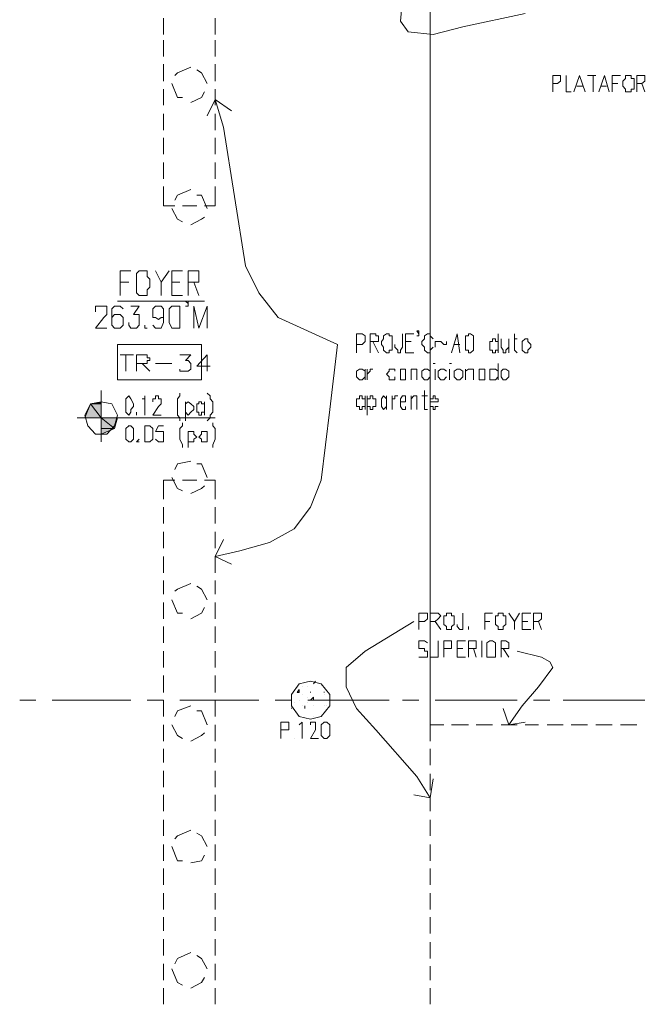
# Model space of a CAD drawing. Units: millimetres. Extents: x 1 to 200, y 3 to 240.
# Drawn here: x 74 to 89, y 92 to 115 of the extents above; entities that cross this region are included whole.
import ezdxf

# ---------------------------------------------------------------- set-up
doc = ezdxf.new("R2010")
doc.units = ezdxf.units.MM
doc.header["$MEASUREMENT"] = 0
doc.layers.get('0').update_dxf_attribs({"linetype": 'CONTINUOUS'})

msp = doc.modelspace()

# ---------------------------------------------------------------- hatches: boundary and pattern name
at = {"true_color": 0x000001}
h = msp.add_hatch(color=0, dxfattribs=at)
h.paths.add_polyline_path([(75.865, 105.963), (75.484, 105.963)])
h.paths.add_polyline_path([(75.484, 105.963), (75.865, 105.963), (75.617, 106.294)])
h.paths.add_polyline_path([(75.865, 105.963), (75.617, 106.294), (75.865, 106.294)])
for points in [[(75.865, 106.343), (75.617, 106.294), (75.865, 106.294)], [(75.865, 105.963), (76.246, 105.963)]]:
    msp.add_hatch(color=0, dxfattribs=at).paths.add_polyline_path(points)
h = msp.add_hatch(color=0, dxfattribs=at)
h.paths.add_polyline_path([(75.865, 105.582), (75.865, 105.715), (76.179, 105.715)])
h.paths.add_polyline_path([(75.865, 105.715), (76.179, 105.715), (75.865, 105.963)])
h.paths.add_polyline_path([(76.179, 105.715), (75.865, 105.963), (76.246, 105.963)])

# ---------------------------------------------------------------- linework, layer by layer
at = {"color": 0, "linetype": 'Continuous', "lineweight": 20, "true_color": 0x000007}
for points in [[(83.559, 98.782), (83.559, 147.395), (83.559, 147.395)], [(77.321, 115.311), (77.321, 114.931), (77.321, 114.931)], [(78.529, 115.311), (78.529, 114.931), (78.529, 114.931)], [(77.321, 114.799), (77.321, 114.418), (77.321, 114.418)], [(78.529, 114.799), (78.529, 114.418), (78.529, 114.418)], [(77.321, 114.236), (77.321, 113.839), (77.321, 113.839)], [(77.966, 114.17), (77.652, 114.037), (77.586, 113.971)], [(78.347, 113.789), (78.215, 114.037), (78.099, 114.104)], [(78.529, 114.236), (78.529, 113.839), (78.529, 113.839)], [(77.52, 113.789), (77.652, 113.458), (77.768, 113.458)], [(77.321, 113.657), (77.321, 113.276), (77.321, 113.276)], [(77.966, 113.342), (78.215, 113.458), (78.281, 113.591)], [(78.529, 113.657), (78.529, 113.276), (78.529, 113.276)], [(77.321, 113.078), (77.321, 112.697), (77.321, 112.697)], [(78.529, 113.078), (78.529, 112.697), (78.529, 112.697)], [(77.321, 112.515), (77.321, 112.135), (77.321, 112.135)], [(78.529, 112.515), (78.529, 112.135), (78.529, 112.135)], [(77.321, 111.936), (77.321, 111.555), (77.321, 111.555)], [(78.529, 111.936), (78.529, 111.555), (78.529, 111.555)], [(77.321, 111.373), (77.321, 110.927), (77.321, 110.927)], [(77.966, 111.307), (77.652, 111.175), (77.586, 111.059)], [(78.529, 111.373), (78.529, 110.927), (78.529, 110.927)], [(78.347, 110.861), (78.215, 111.175), (78.099, 111.175)], [(77.586, 110.927), (77.321, 110.927), (77.321, 110.927)], [(77.52, 110.861), (77.652, 110.612), (77.768, 110.546)], [(78.099, 110.927), (77.768, 110.927), (77.768, 110.927)], [(78.529, 110.927), (78.281, 110.927), (78.281, 110.927)], [(77.966, 110.48), (78.215, 110.612), (78.281, 110.662)], [(75.733, 108.445), (75.733, 108.511), (75.733, 108.577), (75.799, 108.577), (75.931, 108.577), (75.997, 108.577), (75.997, 108.511), (75.997, 108.445), (75.997, 108.379), (75.931, 108.312), (75.733, 108.064), (75.997, 108.064)], [(76.378, 108.511), (76.312, 108.577), (76.246, 108.577), (76.179, 108.577), (76.113, 108.511), (76.113, 108.379), (76.113, 108.263), (76.113, 108.13), (76.179, 108.064), (76.246, 108.064), (76.312, 108.064), (76.378, 108.13), (76.378, 108.197), (76.378, 108.263), (76.378, 108.312), (76.312, 108.379), (76.246, 108.379), (76.179, 108.379), (76.113, 108.312), (76.113, 108.263)], [(76.56, 108.577), (76.758, 108.577), (76.626, 108.379), (76.692, 108.379), (76.758, 108.379), (76.758, 108.312), (76.758, 108.263), (76.758, 108.197), (76.758, 108.13), (76.692, 108.064), (76.626, 108.064), (76.56, 108.064), (76.51, 108.13), (76.51, 108.197)], [(77.321, 108.445), (77.321, 108.312), (77.271, 108.312), (77.205, 108.263), (77.139, 108.312), (77.073, 108.312), (77.073, 108.445), (77.073, 108.511), (77.139, 108.577), (77.205, 108.577), (77.271, 108.577), (77.321, 108.511), (77.321, 108.445), (77.321, 108.312), (77.321, 108.197), (77.271, 108.064), (77.205, 108.064), (77.139, 108.064), (77.073, 108.13)], [(77.9, 108.693), (77.9, 108.643), (77.834, 108.693), (77.9, 108.693), (77.9, 108.643), (77.9, 108.577), (77.834, 108.577)], [(78.033, 108.064), (78.033, 108.577), (78.148, 108.064), (78.347, 108.577), (78.347, 108.064)], [(76.891, 108.13), (76.891, 108.064), (76.941, 108.064)], [(76.312, 107.435), (76.626, 107.435), (76.626, 107.435)], [(76.444, 107.435), (76.444, 107.055), (76.444, 107.055)], [(76.692, 107.055), (76.692, 107.435), (76.891, 107.435), (76.941, 107.435), (76.941, 107.369), (77.007, 107.369), (77.007, 107.303), (76.941, 107.303), (76.941, 107.237), (76.891, 107.237), (76.692, 107.237)], [(77.702, 107.435), (77.966, 107.435), (77.834, 107.303), (77.9, 107.303), (77.966, 107.237), (77.966, 107.171), (77.966, 107.104), (77.9, 107.055), (77.834, 107.055), (77.768, 107.055), (77.702, 107.055), (77.702, 107.104)], [(78.347, 107.055), (78.347, 107.435), (78.099, 107.171), (78.413, 107.171)], [(76.825, 107.237), (77.007, 107.055), (77.007, 107.055)], [(77.139, 107.237), (77.52, 107.237), (77.52, 107.237)], [(77.966, 104.953), (77.652, 104.887), (77.586, 104.755)], [(78.347, 104.573), (78.215, 104.887), (78.099, 104.887)], [(77.52, 104.573), (77.652, 104.308), (77.768, 104.259)], [(77.586, 104.507), (77.321, 104.507), (77.321, 104.507)], [(77.321, 104.06), (77.321, 104.507), (77.321, 104.507)], [(78.099, 104.507), (77.768, 104.507), (77.768, 104.507)], [(77.966, 104.192), (78.215, 104.308), (78.281, 104.374)], [(78.529, 104.507), (78.281, 104.507), (78.281, 104.507)], [(78.529, 104.06), (78.529, 104.507), (78.529, 104.507)], [(77.321, 103.497), (77.321, 103.878), (77.321, 103.878)], [(78.529, 103.497), (78.529, 103.878), (78.529, 103.878)], [(77.321, 102.918), (77.321, 103.299), (77.321, 103.299)], [(78.529, 102.918), (78.529, 103.299), (78.529, 103.299)], [(77.321, 102.339), (77.321, 102.72), (77.321, 102.72)], [(78.529, 102.339), (78.529, 102.72), (78.529, 102.72)], [(77.321, 101.843), (77.321, 102.157), (77.321, 102.157)], [(77.966, 102.091), (77.652, 101.959), (77.586, 101.909)], [(78.529, 101.843), (78.529, 102.157), (78.529, 102.157)], [(78.347, 101.71), (78.215, 101.959), (78.099, 102.025)], [(77.321, 101.264), (77.321, 101.644), (77.321, 101.644)], [(77.52, 101.71), (77.652, 101.396), (77.768, 101.396)], [(78.529, 101.264), (78.529, 101.644), (78.529, 101.644)], [(77.966, 101.264), (78.215, 101.396), (78.281, 101.528)], [(77.321, 100.701), (77.321, 101.082), (77.321, 101.082)], [(78.529, 100.701), (78.529, 101.082), (78.529, 101.082)], [(77.321, 100.122), (77.321, 100.503), (77.321, 100.503)], [(78.529, 100.122), (78.529, 100.503), (78.529, 100.503)], [(77.321, 99.543), (77.321, 99.94), (77.321, 99.94)], [(78.529, 99.543), (78.529, 99.94), (78.529, 99.94)], [(80.829, 99.741), (80.879, 99.808), (80.879, 99.808)], [(80.829, 99.741), (80.879, 99.808), (80.879, 99.808)], [(80.763, 99.543), (80.763, 99.559), (80.763, 99.559)], [(81.077, 99.543), (81.077, 99.559), (81.077, 99.559)], [(77.321, 98.98), (77.321, 99.361), (77.321, 99.361)], [(78.529, 98.98), (78.529, 99.361), (78.529, 99.361)], [(77.966, 99.228), (77.652, 99.113), (77.586, 98.98)], [(78.347, 98.782), (78.215, 99.113), (78.099, 99.113)], [(80.316, 99.162), (80.316, 99.179), (80.316, 99.179)], [(80.63, 99.162), (80.63, 99.228), (80.63, 99.228)], [(80.63, 99.162), (80.63, 99.228), (80.63, 99.228)], [(80.63, 99.162), (80.63, 99.179), (80.63, 99.179)], [(80.068, 98.467), (80.068, 98.848), (80.184, 98.848), (80.25, 98.848), (80.25, 98.782), (80.25, 98.732), (80.25, 98.666), (80.184, 98.666), (80.068, 98.666)], [(80.498, 98.782), (80.564, 98.848), (80.564, 98.467)], [(80.763, 98.782), (80.763, 98.848), (80.829, 98.848), (80.879, 98.848), (80.879, 98.782), (80.879, 98.732), (80.879, 98.666), (80.763, 98.467), (80.945, 98.467)], [(77.321, 98.401), (77.321, 98.782), (77.321, 98.782)], [(77.52, 98.782), (77.652, 98.533), (77.768, 98.467)], [(77.966, 98.401), (78.215, 98.533), (78.281, 98.6)], [(78.347, 98.782), (78.347, 98.798), (78.347, 98.798)], [(78.529, 98.401), (78.529, 98.782), (78.529, 98.782)], [(83.559, 98.401), (83.559, 98.782), (83.873, 98.782)], [(84.055, 98.782), (84.453, 98.782), (84.453, 98.782)], [(84.635, 98.782), (85.015, 98.782), (85.015, 98.782)], [(85.214, 98.782), (85.594, 98.782), (85.594, 98.782)], [(85.776, 98.782), (86.091, 98.782), (86.091, 98.782)], [(86.289, 98.782), (86.67, 98.782), (86.67, 98.782)], [(86.852, 98.782), (87.232, 98.782), (87.232, 98.782)], [(87.431, 98.782), (87.811, 98.782), (87.811, 98.782)], [(88.01, 98.782), (88.391, 98.782), (88.391, 98.782)], [(77.321, 97.905), (77.321, 98.219), (77.321, 98.219)], [(78.529, 97.905), (78.529, 98.219), (78.529, 98.219)], [(83.559, 97.839), (83.559, 98.219), (83.559, 98.219)], [(77.321, 97.326), (77.321, 97.706), (77.321, 97.706)], [(78.529, 97.326), (78.529, 97.706), (78.529, 97.706)], [(83.559, 97.259), (83.559, 97.64), (83.559, 97.64)], [(77.321, 96.763), (77.321, 97.144), (77.321, 97.144)], [(78.529, 96.763), (78.529, 97.144), (78.529, 97.144)], [(83.559, 96.763), (83.559, 97.077), (83.559, 97.077)], [(77.321, 96.184), (77.321, 96.564), (77.321, 96.564)], [(78.529, 96.184), (78.529, 96.564), (78.529, 96.564)], [(83.559, 96.184), (83.559, 96.564), (83.559, 96.564)], [(77.966, 96.316), (77.652, 96.184), (77.586, 96.118)], [(78.347, 95.936), (78.215, 96.184), (78.099, 96.25)], [(77.321, 95.605), (77.321, 95.985), (77.321, 95.985)], [(77.52, 95.936), (77.652, 95.605), (77.768, 95.605)], [(78.529, 95.605), (78.529, 95.985), (78.529, 95.985)], [(83.559, 95.605), (83.559, 95.985), (83.559, 95.985)], [(77.966, 95.555), (78.215, 95.605), (78.281, 95.737)], [(77.321, 95.042), (77.321, 95.423), (77.321, 95.423)], [(78.529, 95.042), (78.529, 95.423), (78.529, 95.423)], [(83.559, 95.042), (83.559, 95.423), (83.559, 95.423)], [(77.321, 94.463), (77.321, 94.844), (77.321, 94.844)], [(78.529, 94.463), (78.529, 94.844), (78.529, 94.844)], [(83.559, 94.463), (83.559, 94.844), (83.559, 94.844)], [(77.321, 93.967), (77.321, 94.281), (77.321, 94.281)], [(78.529, 93.967), (78.529, 94.281), (78.529, 94.281)], [(83.559, 93.901), (83.559, 94.281), (83.559, 94.281)], [(77.321, 93.388), (77.321, 93.768), (77.321, 93.768)], [(78.529, 93.388), (78.529, 93.768), (78.529, 93.768)], [(83.559, 93.321), (83.559, 93.702), (83.559, 93.702)], [(77.966, 93.454), (77.652, 93.321), (77.586, 93.189)], [(78.347, 93.073), (78.215, 93.321), (78.099, 93.388)], [(77.321, 92.808), (77.321, 93.189), (77.321, 93.189)], [(77.52, 93.073), (77.652, 92.759), (77.768, 92.693)], [(78.529, 92.808), (78.529, 93.189), (78.529, 93.189)], [(83.559, 92.808), (83.559, 93.139), (83.559, 93.139)], [(77.966, 92.626), (78.215, 92.759), (78.281, 92.875)], [(77.321, 92.246), (77.321, 92.626), (77.321, 92.626)], [(78.529, 92.246), (78.529, 92.626), (78.529, 92.626)], [(83.559, 92.246), (83.559, 92.626), (83.559, 92.626)]]:
    msp.add_lwpolyline(points, dxfattribs=at)
at = {"color": 0, "linetype": 'Continuous', "lineweight": 20, "true_color": 0x000004}
for points in [[(83.559, 117.727), (83.427, 117.082), (82.914, 115.758), (82.864, 115.245), (83.046, 114.997), (83.625, 114.931), (84.32, 115.113), (85.776, 115.427)], [(78.347, 113.028), (78.529, 113.409), (78.91, 113.144)], [(78.529, 113.409), (78.728, 112.763), (79.24, 109.52), (79.555, 108.892), (80.002, 108.312), (81.391, 107.684)], [(78.529, 102.72), (79.108, 102.852), (79.803, 103.051), (80.382, 103.365), (80.763, 103.878), (81.011, 104.507), (81.209, 106.161), (81.391, 107.684)], [(78.91, 102.538), (78.529, 102.72), (78.728, 103.117)], [(83.559, 97.077), (83.245, 97.574), (82.285, 98.666), (81.838, 99.162), (81.59, 99.675), (81.59, 100.122), (82.037, 100.503), (83.178, 101.197)], [(85.396, 98.782), (85.71, 99.228), (86.091, 99.675), (86.422, 100.122), (86.355, 100.254), (86.157, 100.37), (85.594, 100.503)], [(85.776, 98.848), (85.396, 98.782), (85.263, 99.162)], [(83.625, 97.524), (83.559, 97.077), (83.178, 97.144)]]:
    msp.add_lwpolyline(points, dxfattribs=at)
at = {"color": 0, "linetype": 'Continuous', "lineweight": 20, "true_color": 0x000007}
for points in [[(78.347, 113.789), (78.347, 113.789)], [(78.347, 110.861), (78.347, 110.861)], [(77.586, 108.577), (77.52, 108.577), (77.453, 108.511), (77.453, 108.379), (77.453, 108.312), (77.453, 108.197), (77.52, 108.064), (77.586, 108.064), (77.652, 108.064), (77.702, 108.064), (77.702, 108.197), (77.702, 108.312), (77.702, 108.379), (77.702, 108.511), (77.702, 108.577), (77.652, 108.577)], [(76.246, 107.684), (78.215, 107.684), (78.215, 106.856), (76.246, 106.856)], [(78.347, 104.573), (78.347, 104.573)], [(78.347, 101.71), (78.347, 101.71)], [(80.697, 99.808), (80.697, 99.808)], [(80.763, 99.808), (80.763, 99.808)], [(80.829, 99.741), (80.829, 99.741)], [(80.448, 99.543), (80.498, 99.609), (80.498, 99.543)], [(80.564, 99.675), (80.564, 99.675)], [(80.697, 99.675), (80.697, 99.675)], [(80.382, 99.295), (80.382, 99.295)], [(80.498, 99.361), (80.498, 99.361)], [(80.564, 99.493), (80.564, 99.493)], [(80.697, 99.427), (80.697, 99.427)], [(80.697, 99.295), (80.697, 99.295)], [(80.829, 99.427), (80.763, 99.361), (80.829, 99.361)], [(80.829, 99.427), (80.829, 99.427)], [(80.945, 99.361), (80.945, 99.361)], [(81.077, 99.493), (81.077, 99.493)], [(80.564, 99.228), (80.564, 99.228)], [(80.829, 99.228), (80.829, 99.228)], [(81.077, 99.228), (81.077, 99.228)], [(81.143, 99.228), (81.143, 99.228)], [(80.829, 98.98), (80.829, 98.98)], [(81.077, 98.848), (81.011, 98.782), (81.011, 98.666), (81.011, 98.533), (81.077, 98.467), (81.143, 98.467), (81.209, 98.533), (81.209, 98.666), (81.209, 98.782), (81.143, 98.848)], [(80.382, 98.467), (80.382, 98.467)], [(78.347, 95.936), (78.347, 95.936)], [(78.347, 93.073), (78.347, 93.073)]]:
    msp.add_lwpolyline(points, close=True, dxfattribs=at)
at = {"color": 0, "linetype": 'Continuous', "lineweight": 20, "true_color": 0x000002}
for points in [[(86.422, 113.591), (86.422, 113.971), (86.537, 113.971), (86.604, 113.971), (86.604, 113.905), (86.604, 113.839), (86.537, 113.789), (86.422, 113.789)], [(86.736, 113.971), (86.736, 113.591), (86.852, 113.591)], [(86.918, 113.591), (87.05, 113.971), (87.183, 113.591)], [(87.232, 113.971), (87.431, 113.971), (87.431, 113.971)], [(87.365, 113.971), (87.365, 113.591), (87.365, 113.591)], [(87.497, 113.591), (87.629, 113.971), (87.745, 113.591)], [(87.811, 113.591), (87.811, 113.971), (88.01, 113.971)], [(87.811, 113.789), (87.944, 113.789), (87.944, 113.789)], [(88.391, 113.591), (88.391, 113.971), (88.506, 113.971), (88.573, 113.971), (88.573, 113.905), (88.573, 113.839), (88.506, 113.789), (88.391, 113.789)], [(88.506, 113.789), (88.573, 113.591), (88.573, 113.591)], [(86.984, 113.723), (87.117, 113.723), (87.117, 113.723)], [(87.563, 113.723), (87.679, 113.723), (87.679, 113.723)], [(76.312, 108.825), (76.312, 109.404), (76.56, 109.404)], [(77.139, 109.404), (77.271, 109.14), (77.453, 109.404)], [(77.52, 108.825), (77.52, 109.404), (77.768, 109.404)], [(77.9, 108.825), (77.9, 109.404), (78.099, 109.404), (78.148, 109.404), (78.148, 109.338), (78.148, 109.272), (78.148, 109.206), (78.148, 109.14), (78.099, 109.14), (77.9, 109.14)], [(76.312, 109.14), (76.51, 109.14), (76.51, 109.14)], [(77.271, 109.14), (77.271, 108.825), (77.271, 108.825)], [(77.52, 109.14), (77.702, 109.14), (77.702, 109.14)], [(78.033, 109.14), (78.148, 108.825), (78.148, 108.825)], [(77.52, 108.825), (77.768, 108.825), (77.768, 108.825)], [(76.246, 108.693), (78.281, 108.693), (78.281, 108.693)], [(81.838, 107.485), (81.838, 107.932), (81.971, 107.932), (82.037, 107.882), (82.037, 107.816), (82.037, 107.75), (81.971, 107.684), (81.838, 107.684)], [(82.153, 107.485), (82.153, 107.932), (82.285, 107.932), (82.285, 107.882), (82.351, 107.882), (82.351, 107.816), (82.351, 107.75), (82.285, 107.75), (82.153, 107.75)], [(82.914, 107.932), (82.914, 107.617), (82.864, 107.551), (82.864, 107.485), (82.798, 107.485), (82.798, 107.551), (82.732, 107.617), (82.732, 107.684)], [(82.98, 107.485), (82.98, 107.932), (83.178, 107.932)], [(83.294, 107.998), (83.294, 107.932), (83.245, 107.998), (83.294, 107.998), (83.294, 107.932), (83.294, 107.882), (83.245, 107.882)], [(83.625, 107.816), (83.559, 107.882), (83.559, 107.932), (83.493, 107.932), (83.427, 107.882), (83.427, 107.816), (83.36, 107.75), (83.36, 107.684), (83.427, 107.617), (83.427, 107.551), (83.493, 107.485), (83.559, 107.485), (83.559, 107.551), (83.625, 107.617)], [(84.055, 107.485), (84.188, 107.932), (84.254, 107.485)], [(85.147, 107.75), (85.081, 107.75), (85.081, 107.816), (85.015, 107.816), (85.015, 107.75), (84.949, 107.75), (84.949, 107.684), (84.949, 107.617), (84.949, 107.551), (85.015, 107.551), (85.015, 107.485), (85.081, 107.485), (85.081, 107.551), (85.147, 107.551)], [(85.147, 107.932), (85.147, 107.485), (85.147, 107.485)], [(85.214, 107.816), (85.214, 107.617), (85.263, 107.551), (85.263, 107.485), (85.33, 107.485), (85.33, 107.551), (85.396, 107.617)], [(85.396, 107.816), (85.396, 107.485), (85.396, 107.485)], [(85.528, 107.932), (85.528, 107.617), (85.528, 107.551), (85.594, 107.485)], [(85.528, 107.816), (85.594, 107.816), (85.594, 107.816)], [(82.219, 107.75), (82.351, 107.485), (82.351, 107.485)], [(82.98, 107.75), (83.112, 107.75), (83.112, 107.75)], [(83.675, 107.617), (83.675, 107.684), (83.675, 107.75), (83.741, 107.75), (83.807, 107.75), (83.873, 107.684), (83.94, 107.684), (83.94, 107.75)], [(84.122, 107.684), (84.254, 107.684), (84.254, 107.684)], [(82.98, 107.485), (83.178, 107.485), (83.178, 107.485)], [(82.037, 107.055), (81.971, 107.104), (81.904, 107.104), (81.838, 107.055), (81.838, 106.989), (81.838, 106.922), (81.904, 106.856), (81.971, 106.856), (82.037, 106.922)], [(82.037, 107.104), (82.037, 106.856), (82.037, 106.856)], [(82.086, 106.856), (82.086, 107.104), (82.086, 107.104)], [(82.086, 106.989), (82.153, 107.055), (82.153, 107.104), (82.219, 107.104)], [(82.732, 107.055), (82.732, 107.104), (82.666, 107.104), (82.599, 107.104), (82.599, 107.055), (82.533, 106.989), (82.599, 106.922), (82.599, 106.856), (82.666, 106.856), (82.732, 106.856), (82.732, 106.922)], [(83.112, 106.856), (83.112, 107.104), (83.112, 107.055)], [(83.112, 107.104), (83.178, 107.104), (83.245, 107.104), (83.245, 107.055), (83.245, 106.856)], [(83.559, 107.055), (83.493, 107.104), (83.427, 107.104), (83.36, 107.055), (83.36, 106.989), (83.36, 106.922), (83.427, 106.856), (83.493, 106.856), (83.559, 106.922)], [(83.559, 107.237), (83.559, 106.856), (83.559, 106.856)], [(83.675, 107.104), (83.675, 106.856), (83.675, 106.856)], [(83.94, 107.055), (83.873, 107.104), (83.807, 107.104), (83.741, 107.055), (83.741, 106.989), (83.741, 106.922), (83.807, 106.856), (83.873, 106.856), (83.94, 106.922)], [(84.006, 107.104), (84.006, 106.856), (84.006, 106.856)], [(84.386, 106.856), (84.386, 107.104), (84.386, 107.104)], [(84.386, 107.055), (84.453, 107.104), (84.502, 107.104), (84.568, 107.104), (84.568, 107.055), (84.568, 106.856)], [(84.833, 107.104), (84.767, 107.104), (84.701, 107.104), (84.701, 107.055), (84.701, 106.989), (84.701, 106.922), (84.701, 106.856), (84.767, 106.856), (84.833, 106.856), (84.833, 106.922)], [(84.833, 106.856), (84.833, 107.104), (84.833, 107.055)], [(85.147, 107.055), (85.081, 107.104), (85.015, 107.104), (84.949, 107.104), (84.949, 107.055), (84.949, 106.989), (84.949, 106.922), (84.949, 106.856), (85.015, 106.856), (85.081, 106.856), (85.147, 106.922)], [(85.147, 107.237), (85.147, 106.856), (85.147, 106.856)], [(82.037, 106.41), (81.971, 106.41), (81.971, 106.476), (81.904, 106.476), (81.904, 106.41), (81.838, 106.41), (81.838, 106.343), (81.838, 106.294), (81.838, 106.228), (81.904, 106.228), (81.904, 106.161), (81.971, 106.161), (81.971, 106.228), (82.037, 106.228)], [(82.037, 106.476), (82.037, 106.161), (82.037, 106.161)], [(82.086, 106.476), (82.086, 106.029), (82.086, 106.029)], [(82.086, 106.41), (82.153, 106.41), (82.153, 106.476), (82.219, 106.476), (82.219, 106.41), (82.285, 106.41), (82.285, 106.343), (82.285, 106.294), (82.285, 106.228), (82.219, 106.228), (82.219, 106.161), (82.153, 106.161), (82.153, 106.228), (82.086, 106.228)], [(82.533, 106.41), (82.467, 106.476), (82.417, 106.41), (82.417, 106.343), (82.417, 106.294), (82.417, 106.228), (82.467, 106.161), (82.533, 106.228)], [(82.533, 106.476), (82.533, 106.161), (82.533, 106.161)], [(82.666, 106.161), (82.666, 106.476), (82.666, 106.476)], [(82.666, 106.343), (82.666, 106.41), (82.732, 106.41), (82.732, 106.476), (82.798, 106.476)], [(82.864, 106.343), (82.98, 106.343), (82.98, 106.41), (82.98, 106.476), (82.914, 106.476), (82.864, 106.41), (82.864, 106.343), (82.864, 106.294), (82.864, 106.228), (82.914, 106.161), (82.98, 106.161), (82.98, 106.228)], [(83.112, 106.161), (83.112, 106.476), (83.112, 106.476)], [(83.112, 106.343), (83.112, 106.41), (83.178, 106.476), (83.245, 106.476), (83.245, 106.41), (83.245, 106.343), (83.245, 106.161)], [(83.36, 106.476), (83.493, 106.476), (83.493, 106.476)], [(83.427, 106.608), (83.427, 106.294), (83.427, 106.228), (83.427, 106.161), (83.493, 106.161)], [(83.559, 106.343), (83.741, 106.343), (83.741, 106.41), (83.675, 106.41), (83.675, 106.476), (83.625, 106.476), (83.625, 106.41), (83.559, 106.41), (83.559, 106.343), (83.559, 106.294), (83.559, 106.228), (83.625, 106.228), (83.625, 106.161), (83.675, 106.161), (83.675, 106.228), (83.741, 106.228)], [(83.294, 101.015), (83.294, 101.396), (83.427, 101.396), (83.493, 101.396), (83.493, 101.33), (83.493, 101.264), (83.427, 101.197), (83.294, 101.197)], [(83.559, 101.015), (83.559, 101.396), (83.675, 101.396), (83.741, 101.396), (83.807, 101.33), (83.741, 101.264), (83.675, 101.197), (83.559, 101.197)], [(84.32, 101.396), (84.32, 101.131), (84.32, 101.082), (84.32, 101.015), (84.254, 101.015), (84.188, 101.082), (84.188, 101.131)], [(84.833, 101.015), (84.833, 101.396), (85.015, 101.396)], [(85.396, 101.396), (85.528, 101.197), (85.644, 101.396)], [(85.71, 101.015), (85.71, 101.396), (85.909, 101.396)], [(85.975, 101.015), (85.975, 101.396), (86.091, 101.396), (86.157, 101.396), (86.157, 101.33), (86.157, 101.264), (86.091, 101.197), (85.975, 101.197)], [(83.675, 101.197), (83.807, 101.015), (83.807, 101.015)], [(84.833, 101.197), (84.949, 101.197), (84.949, 101.197)], [(85.528, 101.197), (85.528, 101.015), (85.528, 101.015)], [(85.71, 101.197), (85.842, 101.197), (85.842, 101.197)], [(86.091, 101.197), (86.157, 101.015), (86.157, 101.015)], [(84.453, 101.082), (84.453, 101.015), (84.453, 101.015)], [(85.71, 101.015), (85.909, 101.015), (85.909, 101.015)], [(83.493, 100.701), (83.427, 100.751), (83.36, 100.751), (83.294, 100.751), (83.294, 100.701), (83.294, 100.635), (83.294, 100.569), (83.36, 100.569), (83.427, 100.569), (83.427, 100.503), (83.493, 100.503), (83.493, 100.436), (83.493, 100.37), (83.427, 100.37), (83.36, 100.37), (83.294, 100.37)], [(83.559, 100.751), (83.559, 100.436), (83.559, 100.37), (83.625, 100.37), (83.675, 100.37), (83.741, 100.37), (83.741, 100.436), (83.741, 100.751)], [(83.873, 100.37), (83.873, 100.751), (84.006, 100.751), (84.055, 100.751), (84.055, 100.701), (84.055, 100.635), (84.055, 100.569), (84.006, 100.569), (83.873, 100.569)], [(84.188, 100.37), (84.188, 100.751), (84.386, 100.751)], [(84.453, 100.37), (84.453, 100.751), (84.568, 100.751), (84.635, 100.751), (84.635, 100.701), (84.635, 100.635), (84.635, 100.569), (84.568, 100.569), (84.453, 100.569)], [(84.767, 100.37), (84.767, 100.751), (84.767, 100.751)], [(85.214, 100.37), (85.214, 100.751), (85.33, 100.751), (85.396, 100.701), (85.396, 100.635), (85.396, 100.569), (85.33, 100.569), (85.214, 100.569)], [(84.188, 100.569), (84.32, 100.569), (84.32, 100.569)], [(84.568, 100.569), (84.635, 100.37), (84.635, 100.37)], [(85.263, 100.569), (85.396, 100.37), (85.396, 100.37)], [(84.188, 100.37), (84.386, 100.37), (84.386, 100.37)]]:
    msp.add_lwpolyline(points, dxfattribs=at)
for points in [[(88.192, 113.971), (88.126, 113.971), (88.126, 113.905), (88.06, 113.839), (88.06, 113.723), (88.126, 113.657), (88.126, 113.591), (88.192, 113.591), (88.258, 113.591), (88.258, 113.657), (88.324, 113.657), (88.324, 113.723), (88.324, 113.839), (88.324, 113.905), (88.258, 113.905), (88.258, 113.971)], [(76.825, 109.404), (76.758, 109.404), (76.692, 109.338), (76.692, 109.272), (76.692, 109.206), (76.692, 109.024), (76.692, 108.958), (76.692, 108.892), (76.758, 108.825), (76.825, 108.825), (76.891, 108.825), (76.941, 108.825), (76.941, 108.892), (76.941, 108.958), (77.007, 109.024), (77.007, 109.206), (76.941, 109.272), (76.941, 109.338), (76.941, 109.404), (76.891, 109.404)], [(82.533, 107.932), (82.467, 107.882), (82.467, 107.816), (82.417, 107.75), (82.417, 107.684), (82.467, 107.617), (82.467, 107.551), (82.533, 107.485), (82.599, 107.485), (82.599, 107.551), (82.666, 107.551), (82.666, 107.617), (82.666, 107.684), (82.666, 107.75), (82.666, 107.816), (82.666, 107.882), (82.599, 107.882), (82.599, 107.932)], [(84.453, 107.932), (84.453, 107.882), (84.386, 107.882), (84.386, 107.816), (84.386, 107.75), (84.386, 107.684), (84.386, 107.617), (84.386, 107.551), (84.453, 107.551), (84.453, 107.485), (84.502, 107.485), (84.568, 107.551), (84.568, 107.617), (84.568, 107.684), (84.568, 107.75), (84.568, 107.816), (84.568, 107.882), (84.502, 107.932)], [(85.776, 107.816), (85.71, 107.75), (85.71, 107.684), (85.71, 107.617), (85.71, 107.551), (85.776, 107.485), (85.842, 107.485), (85.842, 107.551), (85.909, 107.617), (85.909, 107.684), (85.842, 107.75), (85.842, 107.816)], [(82.914, 107.104), (82.864, 107.104), (82.864, 107.055), (82.864, 106.989), (82.864, 106.922), (82.864, 106.856), (82.914, 106.856), (82.98, 106.856), (82.98, 106.922), (82.98, 106.989), (82.98, 107.055), (82.98, 107.104)], [(83.625, 107.237), (83.675, 107.237)], [(84.006, 107.237), (84.055, 107.237)], [(84.188, 107.104), (84.122, 107.055), (84.122, 106.989), (84.122, 106.922), (84.188, 106.856), (84.254, 106.856), (84.32, 106.922), (84.32, 106.989), (84.32, 107.055), (84.254, 107.104)], [(85.263, 107.104), (85.214, 107.055), (85.214, 106.989), (85.214, 106.922), (85.263, 106.856), (85.33, 106.856), (85.396, 106.922), (85.396, 106.989), (85.396, 107.055), (85.33, 107.104)], [(83.94, 101.396), (83.94, 101.33), (83.873, 101.33), (83.873, 101.264), (83.873, 101.131), (83.94, 101.082), (83.94, 101.015), (84.006, 101.015), (84.055, 101.015), (84.055, 101.082), (84.122, 101.131), (84.122, 101.264), (84.122, 101.33), (84.055, 101.33), (84.055, 101.396), (84.006, 101.396)], [(85.214, 101.396), (85.147, 101.396), (85.147, 101.33), (85.081, 101.33), (85.081, 101.264), (85.081, 101.131), (85.147, 101.082), (85.147, 101.015), (85.214, 101.015), (85.263, 101.015), (85.263, 101.082), (85.33, 101.131), (85.33, 101.264), (85.33, 101.33), (85.263, 101.33), (85.263, 101.396)], [(84.949, 100.751), (84.883, 100.701), (84.883, 100.635), (84.883, 100.569), (84.883, 100.503), (84.883, 100.436), (84.883, 100.37), (84.949, 100.37), (85.015, 100.37), (85.081, 100.37), (85.081, 100.436), (85.081, 100.503), (85.081, 100.569), (85.081, 100.635), (85.081, 100.701), (85.015, 100.751)]]:
    msp.add_lwpolyline(points, close=True, dxfattribs=at)
at = {"color": 0, "linetype": 'Continuous', "lineweight": 20, "true_color": 0x000001}
for points in [[(75.865, 105.4), (75.865, 106.608), (75.865, 106.608)], [(76.825, 106.41), (76.891, 106.41), (76.891, 106.476), (76.891, 106.029)], [(77.073, 106.343), (77.073, 106.41), (77.139, 106.41), (77.139, 106.476), (77.205, 106.476), (77.205, 106.41), (77.271, 106.41), (77.271, 106.343), (77.271, 106.294), (77.205, 106.228), (77.073, 106.029), (77.271, 106.029)], [(77.702, 106.542), (77.702, 106.476), (77.652, 106.41), (77.652, 106.343), (77.652, 106.294), (77.652, 106.228), (77.652, 106.095), (77.652, 106.029), (77.702, 105.963), (77.702, 105.897)], [(78.347, 106.542), (78.413, 106.476), (78.413, 106.41), (78.479, 106.343), (78.479, 106.294), (78.479, 106.228), (78.479, 106.095), (78.413, 106.029), (78.413, 105.963), (78.347, 105.897)], [(77.834, 106.343), (77.834, 105.897), (77.834, 105.897)], [(77.834, 106.294), (77.9, 106.343), (77.966, 106.294), (78.033, 106.228), (78.033, 106.161), (77.966, 106.095), (77.9, 106.029), (77.834, 106.095)], [(78.281, 106.294), (78.215, 106.294), (78.215, 106.343), (78.148, 106.343), (78.148, 106.294), (78.099, 106.294), (78.099, 106.228), (78.099, 106.161), (78.099, 106.095), (78.148, 106.095), (78.148, 106.029), (78.215, 106.029), (78.215, 106.095), (78.281, 106.095)], [(78.281, 106.343), (78.281, 106.029), (78.281, 106.029)], [(75.302, 105.963), (75.484, 105.963), (75.484, 105.963)], [(75.484, 105.963), (76.246, 105.963), (76.246, 105.963)], [(76.246, 105.963), (76.51, 105.963), (76.51, 105.963)], [(76.378, 105.963), (78.529, 105.963), (78.529, 105.963)], [(76.51, 105.781), (76.56, 105.781), (76.626, 105.715), (76.626, 105.648), (76.626, 105.582), (76.626, 105.466), (76.56, 105.4), (76.51, 105.4), (76.444, 105.466), (76.444, 105.582), (76.444, 105.648), (76.444, 105.715), (76.51, 105.781), (76.494, 105.781)], [(77.321, 105.781), (77.205, 105.781), (77.139, 105.648), (77.205, 105.648), (77.271, 105.648), (77.321, 105.648), (77.321, 105.582), (77.321, 105.516), (77.321, 105.466), (77.321, 105.4), (77.271, 105.4), (77.205, 105.4), (77.139, 105.466)], [(77.768, 105.847), (77.768, 105.781), (77.702, 105.715), (77.702, 105.582), (77.702, 105.516), (77.702, 105.466), (77.768, 105.334), (77.768, 105.268)], [(78.479, 105.847), (78.479, 105.781), (78.529, 105.715), (78.529, 105.582), (78.529, 105.516), (78.529, 105.466), (78.479, 105.334), (78.479, 105.268)], [(77.9, 105.268), (77.9, 105.648), (77.9, 105.582)], [(77.9, 105.648), (77.966, 105.648), (78.033, 105.648), (78.033, 105.582), (78.099, 105.516), (78.033, 105.466), (78.033, 105.4), (77.966, 105.4), (77.9, 105.4), (77.9, 105.466)], [(76.758, 105.466), (76.692, 105.4), (76.758, 105.4)]]:
    msp.add_lwpolyline(points, dxfattribs=at)
for points in [[(76.51, 106.476), (76.444, 106.41), (76.444, 106.294), (76.444, 106.228), (76.444, 106.161), (76.444, 106.095), (76.51, 106.029), (76.56, 106.095), (76.56, 106.161), (76.626, 106.228), (76.626, 106.294), (76.56, 106.41)], [(75.865, 106.343), (75.617, 106.294), (75.484, 106.029), (75.551, 105.781), (75.733, 105.582), (75.997, 105.582), (76.179, 105.781), (76.246, 106.029), (76.113, 106.294)], [(75.484, 105.963), (75.865, 105.963), (75.617, 106.294)], [(75.865, 106.343), (75.617, 106.294), (75.865, 106.294)], [(75.865, 105.963), (75.617, 106.294), (75.865, 106.294)], [(75.865, 105.963), (75.484, 105.963)], [(75.865, 105.963), (76.246, 105.963), (76.246, 105.963)], [(75.865, 105.715), (76.179, 105.715), (75.865, 105.963)], [(76.179, 105.715), (75.865, 105.963), (76.246, 105.963)], [(76.692, 106.095), (76.692, 106.029)], [(76.941, 105.781), (76.891, 105.781), (76.891, 105.715), (76.891, 105.648), (76.891, 105.582), (76.891, 105.466), (76.891, 105.4), (76.941, 105.4), (77.007, 105.4), (77.073, 105.466), (77.073, 105.582), (77.073, 105.648), (77.073, 105.715), (77.007, 105.781)], [(75.865, 105.582), (75.865, 105.715), (76.179, 105.715)], [(78.215, 105.648), (78.215, 105.582), (78.148, 105.516), (78.215, 105.466), (78.215, 105.4), (78.281, 105.4), (78.347, 105.4), (78.347, 105.466), (78.347, 105.516), (78.347, 105.582), (78.347, 105.648), (78.281, 105.648)]]:
    msp.add_lwpolyline(points, close=True, dxfattribs=at)
at = {"color": 0, "linetype": 'Continuous', "lineweight": 20, "true_color": 0x000006}
msp.add_lwpolyline([(80.763, 99.808), (80.498, 99.741), (80.316, 99.493), (80.316, 99.228), (80.498, 98.98), (80.763, 98.914), (81.011, 98.98), (81.209, 99.228), (81.209, 99.493), (81.011, 99.741)], close=True, dxfattribs=at)
at = {"color": 0, "linetype": 'Continuous', "lineweight": 20, "true_color": 0xdcdcdc}
for points in [[(73.962, 99.361), (74.343, 99.361), (74.343, 99.361)], [(74.723, 99.361), (76.56, 99.361), (76.56, 99.361)], [(76.941, 99.361), (77.321, 99.361), (77.321, 99.361)], [(77.702, 99.361), (79.555, 99.361), (79.555, 99.361)], [(79.935, 99.361), (80.316, 99.361), (80.316, 99.361)], [(80.697, 99.361), (82.599, 99.361), (82.599, 99.361)], [(82.914, 99.361), (83.294, 99.361), (83.294, 99.361)], [(83.675, 99.361), (85.594, 99.361), (85.594, 99.361)], [(85.975, 99.361), (86.355, 99.361), (86.355, 99.361)], [(86.67, 99.361), (88.573, 99.361), (88.573, 99.361)]]:
    msp.add_lwpolyline(points, dxfattribs=at)

doc.saveas('drawing.dxf')
